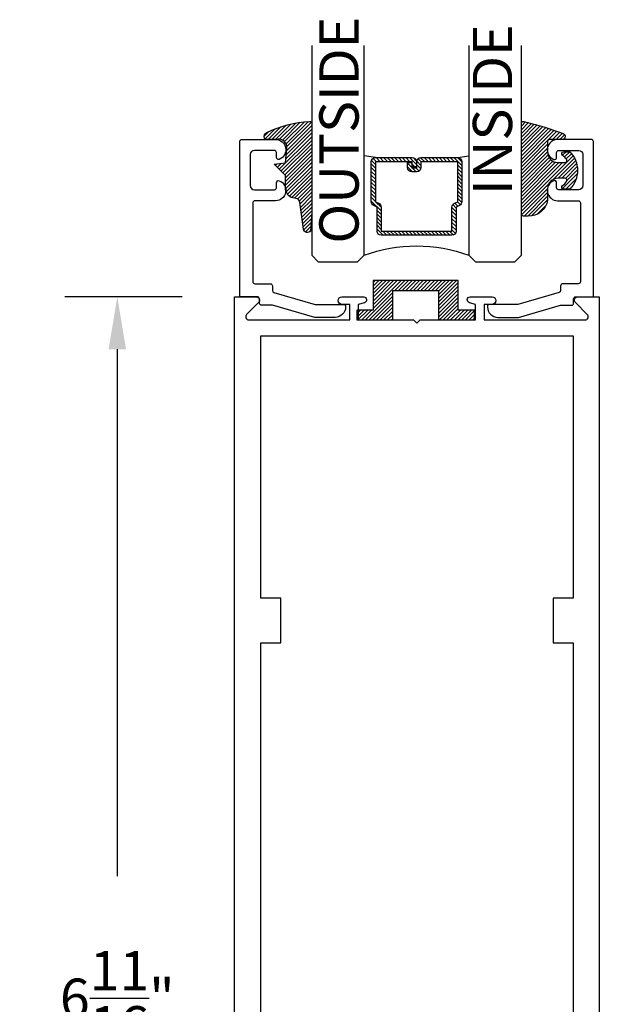
# Model space of a CAD drawing. Units: inches. Extents: x 0 to 32, y 0 to 37.3.
# Drawn here: x 14.9 to 17.7, y 5 to 9.7 of the extents above; entities that cross this region are included whole.
import ezdxf

# ---------------------------------------------------------------- set-up
doc = ezdxf.new("R2010")
doc.units = ezdxf.units.IN
doc.header["$MEASUREMENT"] = 0
for name, color, linetype in [('Arcadia-Dim', 4, 'Continuous'), ('Arcadia-Profile', 5, 'Continuous'), ('Arcadia-Shade', 8, 'Continuous'), ('Arcadia-Text', 3, 'Continuous')]:
    doc.layers.add(name, color=color, linetype=linetype)
doc.styles.get("Standard").update_dxf_attribs({"font": 'ARIALN.TTF'})
doc.dimstyles.get("Standard").update_dxf_attribs({"dimscale": 0, "dimtxt": 0.046875, "dimasz": 0.0625, "dimexe": 0.0625, "dimexo": 0.0625, "dimgap": 0.09, "dimtad": 0, "dimtih": 1, "dimtoh": 1, "dimdec": 4, "dimzin": 0, "dimdsep": 46, "dimlunit": 4, "dimtxsty": 'Standard', "dimcen": 0.046875, "dimadec": 0, "dimazin": 0, "dimtfac": 1, "dimtdec": 4, "dimtofl": 0, "dimtmove": 0, "dimatfit": 3, "dimfxl": 1, "dimtolj": 1, "dimtzin": 0, "dimarcsym": 0})

# ---------------------------------------------------------------- blocks, each defined once
blk = doc.blocks.new('SB_0912314')
at = {"layer": 'Arcadia-Shade', "lineweight": -3}
h = blk.add_hatch(dxfattribs=at)
h.set_pattern_fill('ANSI31', color=256, scale=0.1, style=0)
h.set_pattern_definition([(45, (0, 0), (-0.008838834764831844, 0.008838834764831846), [])])
h.paths.add_polyline_path([(0.078125, 0.1875), (0.078125, 0.046875), (0, 0.046875), (0, 0), (0.171875, 0), (0.171875, 0.140625), (0.3906249999999929, 0.140625), (0.3906249999999929, 0), (0.5625, 0), (0.5625, 0.046875), (0.4843749999999929, 0.046875), (0.4843749999999716, 0.1875)])
at = {"layer": 'Arcadia-Profile'}
blk.add_lwpolyline([(0.078125, 0.1875), (0.078125, 0.046875), (0, 0.046875), (0, 0), (0.171875, 0), (0.171875, 0.140625), (0.3906249999999929, 0.140625), (0.3906249999999929, 0), (0.5625, 0), (0.5625, 0.046875), (0.4843749999999929, 0.046875), (0.4843749999999716, 0.1875)], close=True, dxfattribs=at)
blk = doc.blocks.new('*D33')
at = {"layer": 'Arcadia-Dim', "color": 0, "lineweight": -2, "transparency": 16777216}
for p, q in [((15.71945533778536, 8.34189954834698), (15.15960520132968, 8.34189954834698)), ((15.40960520132968, 8.09189954834698), (15.40960520132968, 5.58061441874262)), ((15.40960520132968, 1.903899548346992), (15.40960520132968, 4.415184677951352)), ((15.71945533778536, 1.653899548346992), (15.15960520132968, 1.653899548346992))]:
    blk.add_line(p, q, dxfattribs=at)
at = {"layer": 'Arcadia-Dim', "color": 0, "lineweight": -3, "transparency": 16777216}
for points in [[(15.36793853466302, 8.09189954834698), (15.45127186799635, 8.09189954834698), (15.40960520132968, 8.34189954834698)], [(15.36793853466302, 1.903899548346992), (15.45127186799635, 1.903899548346992), (15.40960520132968, 1.653899548346992)]]:
    blk.add_solid(points, dxfattribs=at)
at = {"layer": 'Defpoints', "color": 0, "lineweight": -3, "transparency": 16777216}
for p in [(15.96945533778536, 8.34189954834698), (15.40960520132968, 1.653899548346992), (15.96945533778536, 1.653899548346992)]:
    blk.add_point(p, dxfattribs=at)
at = {"layer": 'Arcadia-Dim', "color": 0, "transparency": 16777216, "insert": (15.40960520132968, 4.997899548346989), "char_height": 0.1875, "attachment_point": 5}
blk.add_mtext('\\A1;6{\\H1.000000x;\\S11/16;}"', dxfattribs=at)
blk = doc.blocks.new('DS-001')
at = {"lineweight": -3}
blk.add_lwpolyline([(0.1857188596802413, 0.09843219411724347), (0.05032518108392736, 0.09843219411724347, 0.414213562373095), (0.0403251810839258, 0.08843219411724368), (0.0403251810839258, 0.08643219411724301, 0.414213562373095), (0.09032518108392651, 0.03643219411724319), (0.187528977394221, 0.03643219411724363), (0.3893251810839189, 0.09465310357222112), (0.4412601420746043, 0.09431531658667724, 0.4161198098306053), (0.4513251810839165, 0.1043151050808038), (0.4513251810839165, 0.1245275674033626, -0.414213562373095), (0.4613251810839145, 0.1345275674033624), (0.5453251810839177, 0.1345275674033632), (0.5453251810839177, 0.8745275674033637, 0.414213562373095), (0.5353251810839161, 0.8845275674033635), (0.3746810410542274, 0.8845275674033626, 0.8248575754059415), (0.356677475257861, 0.7892165931145712, 0.5283214596277193), (0.3703251810837251, 0.7985276294185393), (0.3703251810838601, 0.8225275674034209, -0.4142135623713781), (0.3803251810838617, 0.8325275674033639), (0.4753251810839174, 0.8325275674033639, -0.414213562373095), (0.495325181083917, 0.8125275674033638), (0.495325181083917, 0.7385275674033644), (0.495325181083917, 0.6645275674033637, -0.4142135623730924), (0.4753251810839174, 0.6445275674033637), (0.3803251810838617, 0.6445275674033624, -0.414213562371378), (0.3703251810838601, 0.6545275674033053), (0.3703251810837251, 0.6785275053881878, 0.5283214596277479), (0.356677475257861, 0.687838541692156, 0.8248575754059442), (0.3746810410542274, 0.5925275674033637), (0.4733251810839185, 0.5925275674033637, -0.414213562373147), (0.4833251810839165, 0.5825275674033639), (0.4833251810839165, 0.2065275674033642, -0.414213562373147), (0.4733251810839185, 0.1965275674033644), (0.3993251810839169, 0.1965275674033635, 0.414213562373095), (0.3893251810839153, 0.1865275674033637), (0.3893251810839189, 0.1640733557308525, -0.3349585810249234), (0.3820689923774943, 0.154457145480174)], format="xyb", close=True, dxfattribs=at)
blk = doc.blocks.new('*U66')
at = {"layer": 'Arcadia-Shade', "lineweight": -3}
h = blk.add_hatch(dxfattribs=at)
h.set_pattern_fill('ANSI31', color=256, scale=0.1, style=0)
h.set_pattern_definition([(45, (0.111432735196054, 0.0210802744449259), (-0.008838834764831844, 0.008838834764831846), [])])
edge = h.paths.add_edge_path()
edge.add_line((-0.1786578097246902, 0.2350642497696223), (-0.125, 0.2404197422160825))
edge.add_line((-0.125, 0.2404197422160825), (-0.1181936880113304, 0.3139171335331267))
edge.add_arc((-0.1581936880113304, 0.3139171335331286), 0.04000000000000002, 359.9999999999973, 449.9999999999999)
edge.add_line((-0.1581936880113304, 0.3539171335331286), (-0.2162454687676565, 0.3519725935885994))
edge.add_arc((-0.2162454687677204, 0.3619725935886442), 0.01000000000004481, 199.8505422421205, 270.0000000003661, ccw=False)
edge.add_arc((-0.2057289674488805, 0.3657692497091054), 0.02118084959594748, 113.38550761416829, 199.8505422417516, ccw=False)
edge.add_arc((0.01881379034085315, -0.09274421701558472), 0.531701062432379, 93.16608336545528, 115.98409913818631, ccw=False)
edge.add_arc((-0.009999999999999, 0.4281605382221339), 0.009999999999999006, -5.286437954055145e-12, 93.166083365465, ccw=False)
edge.add_line((0, 0.428160538222133), (0, 0))
edge.add_line((0, 0), (-0.005355283551523399, -0.0845275820354292))
edge.add_arc((-0.0204262058438835, -0.07137968101444413), 0.01999999999999943, 191.4084515945802, 318.8984941272966, ccw=False)
edge.add_line((-0.04003104600164366, -0.07533571973880618), (-0.05744640472207151, 0.0534071486590815))
edge.add_arc((-0.07724536299547531, 0.05057850034441513), 0.02000000000000125, 8.130742450397316, 62.82068149597912)
edge.add_line((-0.06810982592794791, 0.06837012653450475), (-0.0978388426688213, 0.0757519387839843))
edge.add_arc((-0.07499999999999962, 0.1202310042592028), 0.04999999999999967, 180.0000000000006, 242.82068149597302, ccw=False)
edge.add_line((-0.1249999999999993, 0.1202310042592023), (-0.125, 0.180419742216082))
edge.add_line((-0.125, 0.180419742216082), (-0.1786578097246902, 0.2350642497696223))
at = {"layer": 'Arcadia-Profile'}
blk.add_lwpolyline([(-0.1786578097246902, 0.2350642497696223), (-0.125, 0.2404197422160825), (-0.1181936880113304, 0.3139171335331267, 0.4142135623731083), (-0.1581936880113304, 0.3539171335331286), (-0.2162454687676565, 0.3519725935885994, -0.3160158995843511), (-0.2256512846930993, 0.3585769159274423, -0.3962562958274539), (-0.2141359800658433, 0.3852101994920861, -0.09989266188582809), (-0.01055230461303923, 0.4381452745538752, -0.4304926132808653), (0, 0.428160538222133), (0, 0), (-0.005355283551523399, -0.0845275820354292, -0.6217797134979012), (-0.04003104600164366, -0.07533571973880618), (-0.05744640472207151, 0.0534071486590815, 0.2432650129539878), (-0.06810982592794791, 0.06837012653450475), (-0.0978388426688213, 0.0757519387839843, -0.2811846954961982), (-0.1249999999999993, 0.1202310042592023), (-0.125, 0.180419742216082)], format="xyb", close=True, dxfattribs=at)
blk = doc.blocks.new('E-150MOD')
at = {"layer": 'Arcadia-Shade', "lineweight": -3}
h = blk.add_hatch(dxfattribs=at)
h.set_pattern_fill('ANSI31', color=256, scale=0.1, style=0)
h.set_pattern_definition([(45, (-0.138567264803946, 0.0239117308240513), (-0.008838834764831844, 0.008838834764831846), [])])
edge = h.paths.add_edge_path()
edge.add_line((0.2307305913625512, 0.1184704544556859), (0.202291955919371, 0.1184704544556872))
edge.add_arc((0.2022919559193711, 0.1278042520424739), 0.009333797586786735, 126.6780053634676, 269.9999999999995, ccw=False)
edge.add_arc((0.1429581583326799, 0.207470454455787), 0.09000000000002364, 306.6780053633725, 323.576426357604)
edge.add_arc((0.2073301242805562, 0.1599704544556878), 0.009999999999998828, 323.5764263576871, 450.0000000000202)
edge.add_line((0.2073301242805527, 0.1699704544556866), (0.1749999999999971, 0.169970454455686))
edge.add_arc((0.1749999999999987, 0.1199704544556874), 0.04999999999999859, 90.00000000000178, 180.0000000000028)
edge.add_line((0.1250000000000001, 0.119970454455685), (0.1250000000000007, 0.06590494055066065))
edge.add_arc((0.03705936094815594, 0.07866866056669672), 0.08886207596885527, 266.2190256176107, 351.74174670046614, ccw=False)
edge.add_line((0.0311995675385823, -0.009999999999998004), (0.01000000000000151, -0.01))
edge.add_arc((0.01000000000000075, 7.528699885739343e-16), 0.01000000000000075, 180.0000000000043, 270.0000000000043, ccw=False)
edge.add_line((0, 0), (0, 0.4305641256404996))
edge.add_arc((0.009999999999999003, 0.4305641256405004), 0.009999999999999003, 77.99937774415321, 180.0000000000044, ccw=False)
edge.add_arc((-0.3507727045260797, -1.107357734935953), 1.589668855323815, 69.71688305471389, 76.80556558053468, ccw=False)
edge.add_arc((0.1947457635950655, 0.3698040499677627), 0.01500000000000086, -90.00000000001302, 68.26389573529048, ccw=False)
edge.add_line((0.1947457635950621, 0.3548040499677619), (0.1349999999999979, 0.3548040499677614))
edge.add_arc((0.1349999999999979, 0.3448040499677614), 0.01000000000000001, 90, 180)
edge.add_line((0.1249999999999979, 0.3448040499677614), (0.1250000000000001, 0.2949704544556848))
edge.add_arc((0.1750000000000003, 0.2949704544556861), 0.05000000000000021, 180.0000000000014, 270.0000000000005)
edge.add_line((0.1750000000000007, 0.2449704544556859), (0.2073301242805527, 0.2449704544556874))
edge.add_arc((0.2073301242805421, 0.2549704544556661), 0.009999999999978748, 270.0000000000609, 396.4235736423736)
edge.add_arc((0.1429581583325789, 0.2074704544556889), 0.09000000000000104, 36.42357364230737, 53.32199463653551)
edge.add_arc((0.2022919559193708, 0.2871366568689003), 0.009333797586788007, 89.99999999999858, 233.3219946365503, ccw=False)
edge.add_line((0.202291955919371, 0.2964704544556884), (0.2307305913625512, 0.2964704544556882))
edge.add_arc((0.1429581583325827, 0.2074704544556871), 0.1250000000000021, -45.39787468375329, 45.39787468375329, ccw=False)
at = {"layer": 'Arcadia-Profile'}
blk.add_lwpolyline([(0.2307305913625512, 0.1184704544556859), (0.202291955919371, 0.1184704544556872, -0.7220322426225168), (0.1967167169756805, 0.1352900043835457, 0.07386718171687884), (0.215376620024047, 0.1540329544556911, 0.6153459029250179), (0.2073301242805527, 0.1699704544556866), (0.1749999999999971, 0.169970454455686, 0.4142135623731001), (0.1250000000000001, 0.119970454455685), (0.1250000000000007, 0.06590494055066065, -0.3915067863019581), (0.0311995675385823, -0.009999999999998004), (0.01000000000000151, -0.01, -0.414213562373095), (0, 0), (0, 0.4305641256404996, -0.4769788655072018), (0.01207922313892607, 0.4403455790671917, -0.03094007962028958), (0.2003007460826568, 0.3837375409001378, -0.8262721402126099), (0.1947457635950621, 0.3548040499677619), (0.1349999999999979, 0.3548040499677614, 0.414213562373095), (0.1249999999999979, 0.3448040499677614), (0.1250000000000001, 0.2949704544556848, 0.41421356237309), (0.1750000000000007, 0.2449704544556859), (0.2073301242805527, 0.2449704544556874, 0.6153459029248967), (0.2153766200240104, 0.2609079544556595, 0.07386718171686407), (0.1967167169756818, 0.2796509045278258, -0.7220322426226498), (0.202291955919371, 0.2964704544556884), (0.2307305913625512, 0.2964704544556882, -0.418287269326214)], format="xyb", close=True, dxfattribs=at)
blk = doc.blocks.new('*U64')
at = {"layer": 'Arcadia-Shade', "lineweight": -3}
h = blk.add_hatch(dxfattribs=at)
h.set_pattern_fill('ANSI31', color=256, scale=0.1, style=0)
h.set_pattern_definition([(45, (-12.49009116438055, -10.79353366436354), (-0.008838834764831844, 0.008838834764831846), [])])
edge = h.paths.add_edge_path()
edge.add_line((0.499011675582075, 0.4285564927512802), (0.5229934129158451, 0.4285564927512837))
edge.add_arc((0.5229934129158463, 0.4482414927513224), 0.0196850000000387, 269.9999999999964, 359.9999999999984)
edge.add_line((0.542678412915885, 0.4482414927513219), (0.542678412915885, 0.4732180318310384))
edge.add_line((0.542678412915885, 0.4732180318310384), (0.5229934129158451, 0.4732180318310384))
edge.add_line((0.5229934129158451, 0.4732180318310384), (0.5229934129158451, 0.4482414927513219))
edge.add_line((0.5229934129158451, 0.4482414927513219), (0.499011675582075, 0.4482414927513219))
edge.add_line((0.499011675582075, 0.4482414927513219), (0.499011675582075, 0.4763228331426532))
edge.add_arc((0.47932667558206, 0.476322833142687), 0.01968500000001505, 359.9999999999018, 449.9999999999018)
edge.add_line((0.4793266755820937, 0.496007833142702), (0.3036411249999347, 0.4960078331426985))
edge.add_arc((0.3036411249999347, 0.4763228331426603), 0.01968500000003814, 90, 180)
edge.add_line((0.2839561249998965, 0.4763228331426603), (0.2839561249998965, 0.2858323436881278))
edge.add_arc((0.3036411249999145, 0.2858323436881261), 0.01968500000001799, 179.999999999995, 245.4529343159603)
edge.add_line((0.2954631769583571, 0.2679264678137017), (0.3114070047096007, 0.2606446238063391))
edge.add_line((0.3114070047096007, 0.2606446238063391), (0.3114070047096007, 0.1457257251104203))
edge.add_arc((0.3310920047095802, 0.145725725110422), 0.01968499999997952, 180.0000000000052, 270.0000000000052)
edge.add_line((0.331092004709582, 0.1260407251104425), (0.668905995290265, 0.126040725110439))
edge.add_arc((0.6689059952902658, 0.1457257251104211), 0.01968499999998219, 269.9999999999974, 359.9999999999974)
edge.add_line((0.688590995290248, 0.1457257251104203), (0.688590995290248, 0.2606446238063391))
edge.add_line((0.688590995290248, 0.2606446238063391), (0.7045348230414366, 0.2679264678137088))
edge.add_arc((0.6963568749998893, 0.2858323436881248), 0.01968500000000608, 294.547065684023, 359.9999999999882)
edge.add_line((0.7160418749998954, 0.2858323436881207), (0.7160418749998936, 0.4763228331426603))
edge.add_arc((0.696356874999912, 0.47632283314266), 0.01968499999998163, 9.69435005780996e-13, 89.99999999999902)
edge.add_line((0.6963568749999123, 0.4960078331426416), (0.520672186999926, 0.4960078331426985))
edge.add_arc((0.5206721869999242, 0.4763228331426586), 0.01968500000003992, 89.99999999999483, 179.9999999999948)
edge.add_line((0.5009871869998843, 0.4763228331426603), (0.5009871869998843, 0.4521573060815705))
edge.add_line((0.5009871869998843, 0.4521573060815705), (0.520672186999926, 0.4521573060815705))
edge.add_line((0.520672186999926, 0.4521573060815705), (0.520672186999926, 0.4763228331426603))
edge.add_line((0.520672186999926, 0.4763228331426603), (0.6963568749999123, 0.4763228331426603))
edge.add_line((0.6963568749999123, 0.4763228331426603), (0.6963568749999123, 0.2858323436881207))
edge.add_line((0.6963568749999123, 0.2858323436881207), (0.6804130472487255, 0.2785504996807049))
edge.add_arc((0.6885909952902385, 0.260644623806309), 0.0196849999999735, 114.5470656839565, 179.9999999999124)
edge.add_line((0.668905995290265, 0.2606446238063391), (0.668905995290265, 0.1457257251104203))
edge.add_line((0.668905995290265, 0.1457257251104203), (0.331092004709582, 0.1457257251104203))
edge.add_line((0.331092004709582, 0.1457257251104203), (0.331092004709582, 0.2606446238063391))
edge.add_arc((0.311407004709616, 0.2606446238063067), 0.01968499999996604, 9.435834056275837e-11, 65.45293431605756)
edge.add_line((0.3195849527511214, 0.2785504996806978), (0.3036411249999347, 0.2858323436881207))
edge.add_line((0.3036411249999347, 0.2858323436881207), (0.3036411249999347, 0.4763228331426603))
edge.add_line((0.3036411249999347, 0.4763228331426603), (0.4793266755820937, 0.4763228331426603))
edge.add_line((0.4793266755820937, 0.4763228331426603), (0.4793266755820937, 0.4482414927513219))
edge.add_arc((0.4990116755821052, 0.4482414927512917), 0.0196850000000115, 179.9999999999121, 269.9999999999121)
at = {"layer": 'Arcadia-Profile'}
for p, q in [((0, 0.03125), (2.471452993948174e-15, 1.03125)), ((0.2500000000000007, 1.03125), (0.25, 0.03125)), ((0.75, 0.03125), (0.7500000000000007, 1.03125)), ((1.000000000000001, 1.03125), (1, 0.03125)), ((0.3036416249999334, 0.496007833142702), (0.2499999999999218, 0.5053829846366895)), ((0.6963568749999123, 0.496007833142702), (0.7499984999999256, 0.5053829846366895)), ((0.7080088700575029, 0.2699663348586228), (0.71222288382938, 0.2741803486304981)), ((0.03125, 0), (0, 0.03125)), ((0.03125, 0), (0, 0.03125)), ((0.03125, 0), (0, 0.03125)), ((0.03125, 0), (0, 0.03125)), ((0.03125, 0), (0, 0.03125)), ((0.21875, 0), (0.03125, 0)), ((0.21875, 0), (0.03125, 0)), ((0.25, 0.03125), (0.21875, 0)), ((0.25, 0.03125), (0.21875, 0)), ((0.78125, 0), (0.75, 0.03125)), ((0.96875, 0), (0.78125, 0)), ((1, 0.03125), (0.96875, 0))]:
    blk.add_line(p, q, dxfattribs=at)
blk.add_lwpolyline([(0.499011675582075, 0.4285564927512802), (0.5229934129158451, 0.4285564927512837, 0.4142135623731049), (0.542678412915885, 0.4482414927513219), (0.542678412915885, 0.4732180318310384), (0.5229934129158451, 0.4732180318310384), (0.5229934129158451, 0.4482414927513219), (0.499011675582075, 0.4482414927513219), (0.499011675582075, 0.4763228331426532, 0.414213562373095), (0.4793266755820937, 0.496007833142702), (0.3036411249999347, 0.4960078331426985, 0.414213562373095), (0.2839561249998965, 0.4763228331426603), (0.2839561249998965, 0.2858323436881278, 0.2936188569408289), (0.2954631769583571, 0.2679264678137017), (0.3114070047096007, 0.2606446238063391), (0.3114070047096007, 0.1457257251104203, 0.414213562373095), (0.331092004709582, 0.1260407251104425), (0.668905995290265, 0.126040725110439, 0.414213562373095), (0.688590995290248, 0.1457257251104203), (0.688590995290248, 0.2606446238063391), (0.7045348230414366, 0.2679264678137088, 0.2936188569408282), (0.7160418749998954, 0.2858323436881207), (0.7160418749998936, 0.4763228331426603, 0.4142135623730852), (0.6963568749999123, 0.4960078331426416), (0.520672186999926, 0.4960078331426985, 0.414213562373095), (0.5009871869998843, 0.4763228331426603), (0.5009871869998843, 0.4521573060815705), (0.520672186999926, 0.4521573060815705), (0.520672186999926, 0.4763228331426603), (0.6963568749999123, 0.4763228331426603), (0.6963568749999123, 0.2858323436881207), (0.6804130472487255, 0.2785504996807049, 0.2936188569407848), (0.668905995290265, 0.2606446238063391), (0.668905995290265, 0.1457257251104203), (0.331092004709582, 0.1457257251104203), (0.331092004709582, 0.2606446238063391, 0.293618856940819), (0.3195849527511214, 0.2785504996806978), (0.3036411249999347, 0.2858323436881207), (0.3036411249999347, 0.4763228331426603), (0.4793266755820937, 0.4763228331426603), (0.4793266755820937, 0.4482414927513219, 0.4142135623730945)], format="xyb", close=True, dxfattribs=at)
blk.add_arc((0.4999992499998971, -0.6625220109668888), 0.7374409998105559, 70.18348207574029, 109.8165179242614, dxfattribs=at)

msp = doc.modelspace()

# ---------------------------------------------------------------- linework, layer by layer
at = {"layer": 'Arcadia-Profile'}
msp.add_lwpolyline([(15.96945533778536, 1.653899548346992), (15.96945533778536, 8.34189954834698), (16.07245533778537, 8.34189954834698, -0.6681786379192735), (16.08376904628436, 8.314585839848057), (16.02668935650112, 8.257506150064835, 0.6681786379192989), (16.03729595821892, 8.231899548346966), (16.51945533778537, 8.231899548346966), (16.51945533778537, 8.305899548347035), (16.48145533778536, 8.305899548347035, -0.9999999999999999), (16.48145533778536, 8.34189954834698), (16.58515010028562, 8.341899548347094, -0.87697646299283), (16.58885256819526, 8.313776512495103), (16.55945533778537, 8.305899548347035), (16.55945533778537, 8.231899548346966), (16.82345533778536, 8.231899548346966), (16.83945533778537, 8.215899548347004), (16.85545533778536, 8.231899548346966), (17.11945533778537, 8.231899548346966), (17.11945533778537, 8.305899548347035), (17.09005810737546, 8.313776512495103, -0.8769764629928803), (17.09376057528512, 8.34189954834698), (17.19745533778537, 8.341899548347094, -0.9999999999999999), (17.19745533778537, 8.305899548347035), (17.15945533778536, 8.305899548347035), (17.15945533778536, 8.231899548346966), (17.6416147173518, 8.23189954834708, 0.6681786379192407), (17.6522213190696, 8.257506150064835), (17.59514162928637, 8.314585839848057, -0.6681786379192698), (17.60645533778536, 8.34189954834698), (17.70945533778537, 8.34189954834698), (17.70945533778537, 1.653899548346992)], format="xyb", dxfattribs=at)
msp.add_lwpolyline([(17.58445533778537, 3.45289954834697), (16.09445533778536, 3.45289954834697), (16.09445533778536, 4.70289954834697), (16.18945533778536, 4.70289954834697), (16.18945533778536, 4.915899548346935), (16.09445533778536, 4.915899548346935), (16.09445533778536, 6.692899548346979), (16.18945533778536, 6.692899548346979), (16.18945533778536, 6.905899548346945), (16.09445533778536, 6.905899548346945), (16.09445533778536, 8.155899548346945), (17.58445533778537, 8.155899548346945), (17.58445533778537, 6.905899548346945), (17.48945533778537, 6.905899548346945), (17.48945533778537, 6.692899548346979), (17.58445533778537, 6.692899548346979), (17.58445533778537, 4.915899548346935), (17.48945533778537, 4.915899548346935), (17.48945533778537, 4.70289954834697), (17.58445533778537, 4.70289954834697)], close=True, dxfattribs=at)

# ---------------------------------------------------------------- block references
at = {"layer": 'Arcadia-Profile', "lineweight": -3, "xscale": -1}
msp.add_blockref('*U64', (17.33743200450983, 8.50919183600315), dxfattribs=at)
at = {"layer": 'Arcadia-Profile', "lineweight": -3}
for name, p in [('*U66', (16.33743200450983, 8.739926954758356)), ('E-150MOD', (17.33743200450983, 8.73697093189703)), ('SB_0912314', (16.55220553778535, 8.231899548346853))]:
    msp.add_blockref(name, p, dxfattribs=at)
at = {"layer": 'Arcadia-Profile', "xscale": -1}
msp.add_blockref('DS-001', (16.53925562770798, 8.207371980943616), dxfattribs=at)
at = {"layer": 'Arcadia-Profile'}
msp.add_blockref('DS-001', (17.13560538131112, 8.207371980943616), dxfattribs=at)

# ---------------------------------------------------------------- texts
at = {"layer": 'Arcadia-Text', "lineweight": -3}
for s, p in [('OUTSIDE', (16.56113702869451, 8.59550750038498)), ('INSIDE', (17.29349621522368, 8.826808570514725))]:
    msp.add_text(s, height=0.1875, rotation=90, dxfattribs=at).set_placement(p)

# ---------------------------------------------------------------- dimensions: what is measured, and where the dimension line sits
at = {"layer": 'Arcadia-Dim'}
dim = msp.add_linear_dim(base=(15.40960520132968, 1.653899548346992), p1=(15.96945533778536, 8.34189954834698), p2=(15.96945533778536, 1.653899548346992), angle=90, dimstyle='Standard', override={"dimscale": 4}, dxfattribs=at)
dim.commit()
dim.dimension.update_dxf_attribs({"geometry": '*D33', "text_midpoint": (15.40960520132968, 4.997899548346989)})

doc.saveas('drawing.dxf')
